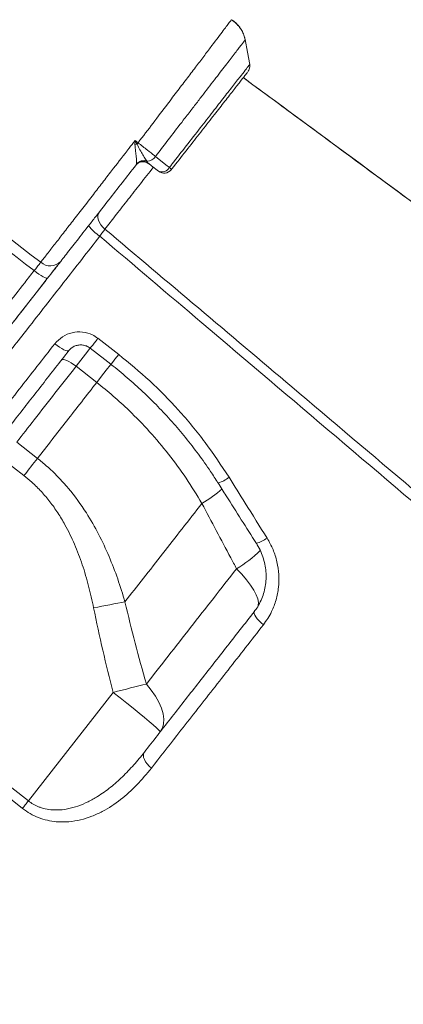
# Model space of a CAD drawing. Units: millimetres. Extents: x -8869 to 22960, y -2122 to 9506.
# Drawn here: x 3309 to 3434, y 6599 to 6920 of the extents above; entities that cross this region are included whole.
import ezdxf

# ---------------------------------------------------------------- set-up
doc = ezdxf.new("R2010")
doc.units = ezdxf.units.MM

msp = doc.modelspace()

# ---------------------------------------------------------------- linework, layer by layer
at = {"color": 7, "linetype": 'Continuous', "lineweight": 15}
for p, q in [((3347.34, 6872.84), (3347.48, 6873.21)), ((3350.85, 6874.06), (3351.19, 6873.56)), ((3351.19, 6873.56), (3351.48, 6873.26)), ((3334.93, 6816.32), (3341.67, 6811.06)), ((3327.77, 6807.18), (3334.51, 6801.91)), ((3315.18, 6777.17), (3308.44, 6782.44)), ((3304.06, 6776.82), (3310.8, 6771.56)), ((3368.79, 6762.47), (3368.79, 6762.47)), ((3253.11, 6711.61), (3312.24, 6665.47)), ((3339.88, 6700.86), (3312.24, 6665.47))]:
    msp.add_line(p, q, dxfattribs=at)
at = {"color": 7, "linetype": 'Continuous', "lineweight": 15, "flags": 128}
for points in [[(3384.4, 6905.57), (3383.64, 6909.66), (3382.88, 6913.75)], [(3347.03, 6880.83), (3347.53, 6880.43), (3348, 6880.06)], [(3354.63, 6870.79), (3352.35, 6872.58), (3351.48, 6873.26)], [(3353.64, 6875.6), (3357.08, 6872.91), (3358.21, 6872.04)], [(3337.21, 6851.94), (3336.5, 6852.59), (3335.9, 6853.31), (3335.42, 6854.07), (3335.1, 6854.85), (3334.92, 6855.61), (3334.92, 6856.33), (3335.07, 6856.98), (3335.39, 6857.53)], [(3314.12, 6838.37), (3314.89, 6837.79), (3315.65, 6837.25), (3316.38, 6836.78), (3317.03, 6836.39), (3317.59, 6836.11), (3318.03, 6835.93), (3318.35, 6835.87), (3318.52, 6835.94)], [(3320.83, 6814.52), (3321.61, 6813.94), (3322.38, 6813.41), (3323.12, 6812.95), (3323.8, 6812.59), (3324.39, 6812.34), (3324.87, 6812.2), (3325.22, 6812.18), (3325.42, 6812.29)], [(3332.39, 6813.09), (3337.11, 6809.41), (3339.13, 6807.83)], [(3323.03, 6809.23), (3323.26, 6809.37), (3323.64, 6809.39), (3324.14, 6809.28), (3324.75, 6809.06), (3325.45, 6808.72), (3326.2, 6808.28), (3326.99, 6807.76), (3327.77, 6807.18)], [(3315.18, 6777.17), (3314.66, 6776.5), (3314.12, 6775.82), (3313.58, 6775.12), (3313.03, 6774.42), (3312.48, 6773.71), (3311.92, 6773), (3311.36, 6772.28), (3310.8, 6771.56)], [(3343.73, 6730.38), (3342.57, 6730.16), (3341.36, 6729.94), (3340.11, 6729.7), (3338.83, 6729.46), (3337.53, 6729.2), (3336.2, 6728.94), (3334.86, 6728.68), (3333.51, 6728.41)], [(3385.89, 6727.25), (3385.77, 6726.95), (3385.81, 6726.54), (3386, 6726.03), (3386.34, 6725.46), (3386.82, 6724.84), (3387.41, 6724.19), (3388.09, 6723.54), (3388.84, 6722.91)], [(3310.33, 6663.03), (3302.45, 6669.18), (3270.91, 6693.79), (3251.2, 6709.17)], [(3350.69, 6703.59), (3349.49, 6703.29), (3348.22, 6702.98), (3346.91, 6702.65), (3345.56, 6702.31), (3344.17, 6701.96), (3342.76, 6701.6), (3341.32, 6701.23), (3339.88, 6700.86)], [(3355.21, 6687.99), (3355.91, 6689.19), (3356.31, 6690.58), (3356.39, 6692.16), (3356.16, 6693.88), (3355.63, 6695.73), (3354.8, 6697.66), (3353.68, 6699.63), (3352.31, 6701.62), (3350.69, 6703.59)], [(3355.21, 6687.99), (3355.11, 6688.2), (3354.7, 6688.65), (3353.97, 6689.34), (3352.94, 6690.25), (3351.64, 6691.36), (3350.1, 6692.66), (3348.33, 6694.11), (3346.39, 6695.69), (3344.3, 6697.37), (3342.12, 6699.1), (3339.88, 6700.86)], [(3350.04, 6681.37), (3349.8, 6680.9), (3349.72, 6680.34), (3349.8, 6679.69), (3350.04, 6679), (3350.44, 6678.27), (3350.97, 6677.55), (3351.62, 6676.85), (3352.35, 6676.21)], [(3312.24, 6665.47), (3311.98, 6665.14), (3311.72, 6664.81), (3311.47, 6664.49), (3311.22, 6664.17), (3310.98, 6663.86), (3310.75, 6663.57), (3310.53, 6663.29), (3310.33, 6663.03)]]:
    msp.add_lwpolyline(points, dxfattribs=at)
at = {"color": 8, "linetype": 'Continuous', "lineweight": 15, "flags": 128}
for points in [[(3334.93, 6816.32), (3334.28, 6815.5), (3333.7, 6814.75), (3333.2, 6814.11), (3332.8, 6813.61), (3332.53, 6813.27), (3332.4, 6813.1), (3332.39, 6813.09)], [(3327.77, 6807.18), (3329.38, 6809.23), (3330.89, 6811.17), (3332.29, 6812.96), (3332.45, 6813.17)], [(3341.67, 6811.06), (3341.02, 6810.24), (3340.44, 6809.49), (3339.94, 6808.85), (3339.54, 6808.35), (3339.28, 6808.01), (3339.14, 6807.84), (3339.13, 6807.83)], [(3339.2, 6807.91), (3339.02, 6807.69), (3337.63, 6805.91), (3336.12, 6803.97), (3334.51, 6801.91)], [(3339.2, 6807.91), (3339.02, 6807.69), (3337.63, 6805.91), (3336.12, 6803.97), (3334.51, 6801.91)], [(3380.08, 6741.19), (3381.82, 6739.39), (3383.35, 6737.61), (3384.67, 6735.88), (3385.72, 6734.25), (3386.51, 6732.73), (3387.02, 6731.36), (3387.22, 6730.15), (3387.13, 6729.15), (3387.02, 6728.82)]]:
    msp.add_lwpolyline(points, dxfattribs=at)
at = {"color": 7, "linetype": 'Continuous', "lineweight": 15}
for centre, radius, start, end in [((3381.43, 6905.1), 3, 321.9955, 8.8173), ((3356.55, 6824.55), 55.78, 99.1794, 99.8884), ((3426.01, 6818.88), 99.14, 141.8907, 142.2172), ((3349.63, 6870.89), 3, 52, 142), ((3349.68, 6870.99), 2.98, 59.5263, 141.7391), ((3349.8, 6871.13), 3.11, 70.3221, 138.0732), ((3350.84, 6877.36), 3.3, 270.025, 327.8442), ((3355.77, 6873.27), 2.73, 245.2823, 333.0351), ((3356.48, 6873.16), 3, 232, 322), ((3357.11, 6870.43), 1.94, 26.91, 55.675), ((3343.8, 6862.19), 15.06, 217.5273, 236.7411), ((3319.37, 6844.57), 4.66, 228.24, 317.0554)]:
    msp.add_arc(centre, radius, start, end, dxfattribs=at)
at = {"color": 8, "linetype": 'Continuous', "lineweight": 15}
for centre, radius, start, end in [((3371.48, 6778.61), 9.8, 285.2609, 308.9655), ((3344.61, 6802.8), 47.03, 300.9538, 310.9051), ((3344.6, 6802.81), 47.05, 300.9556, 310.9032), ((3383.16, 6760.63), 11.7, 286.8772, 306.0396), ((3362.64, 6771.58), 35.03, 299.853, 315.8438)]:
    msp.add_arc(centre, radius, start, end, dxfattribs=at)
at = {"color": 7, "linetype": 'Continuous', "lineweight": 15}
for points, knots in [([(3034.04, 7057.36), (3038.84, 7053.87), (3048.43, 7046.88), (3062.46, 7035.92), (3085.92, 7017.75), (3170.65, 6952.98), (3250.51, 6891.61), (3316.26, 6841.09)], [0, 0, 0, 0, 0.050058, 0.100129, 0.1502, 0.300411, 1, 1, 1, 1]), ([(3314.12, 6838.37), (3284.33, 6861.25), (3223.45, 6908), (3146.97, 6966.62), (3084.88, 7014.52), (3051.97, 7040.16), (3034.12, 7053.19), (3032.1, 7054.67)], [0, 0, 0, 0, 0.31698, 0.647934, 0.813414, 0.978889, 1, 1, 1, 1]), ([(3382.85, 6913.58), (3382.8, 6913.85), (3382.66, 6914.66), (3382.16, 6915.95), (3381.36, 6917.4), (3380.25, 6918.73), (3379.25, 6919.67), (3378.56, 6920.06), (3378.41, 6920.15)], [0, 0, 0, 0, 0.102319, 0.300564, 0.503093, 0.707959, 0.936667, 1, 1, 1, 1]), ([(3382.88, 6913.59), (3382.86, 6913.73), (3382.77, 6914.41), (3382.36, 6915.58), (3381.63, 6917.05), (3380.62, 6918.39), (3379.56, 6919.47), (3378.76, 6919.97), (3378.43, 6920.18)], [0, 0, 0, 0, 0.0528, 0.249051, 0.450224, 0.654127, 0.8594, 1, 1, 1, 1]), ([(3383.7, 6903.13), (3383.71, 6903.14), (3383.73, 6903.16), (3382.87, 6902.07), (3381.28, 6900.02), (3378.93, 6897.02), (3375.97, 6893.24), (3372.44, 6888.71), (3368.5, 6883.67), (3364.18, 6878.15), (3360.91, 6873.96), (3359.11, 6871.65), (3358.84, 6871.31)], [0, 0, 0, 0, 0.073007, 0.185088, 0.300433, 0.41245, 0.527737, 0.639412, 0.754337, 0.865699, 0.980295, 1, 1, 1, 1]), ([(3787.13, 6603.06), (3777.35, 6610.26), (3757.15, 6625.13), (3726.79, 6647.47), (3696.35, 6669.88), (3666.73, 6691.69), (3638.08, 6712.78), (3610.4, 6733.16), (3583.69, 6752.84), (3557.76, 6771.94), (3531.11, 6791.58), (3503.83, 6811.68), (3476.04, 6832.16), (3449.38, 6851.82), (3423.82, 6870.67), (3401.58, 6887.07), (3387.86, 6897.2), (3382.28, 6901.31)], [0, 0, 0, 0, 0.07247, 0.149658, 0.224833, 0.297996, 0.369147, 0.437068, 0.503049, 0.567088, 0.629186, 0.700582, 0.769226, 0.835119, 0.898262, 0.958653, 1, 1, 1, 1]), ([(3787.01, 6603.16), (3718.98, 6653.26), (3584.07, 6752.64), (3449.17, 6852.04), (3382.29, 6901.32)], [0, 0, 0, 0, 0.504225, 1, 1, 1, 1]), ([(3316.26, 6841.09), (3316.95, 6841.98), (3318.34, 6843.77), (3320.84, 6847), (3323.62, 6850.57), (3326.67, 6854.51), (3329.94, 6858.74), (3333.19, 6862.94), (3336.35, 6867.02), (3340.01, 6871.75), (3342.94, 6875.54), (3345.5, 6878.85), (3346.37, 6879.98), (3347.03, 6880.83)], [0, 0, 0, 0, 0.103, 0.206325, 0.309322, 0.412372, 0.515751, 0.618801, 0.703522, 0.788245, 0.927602, 0.945506, 1, 1, 1, 1]), ([(3346.98, 6879.5), (3346.99, 6879.94), (3347.01, 6880.38), (3347.03, 6880.83), (3347.03, 6880.83)], [0, 0, 0, 0, 0.988302, 1, 1, 1, 1]), ([(3347.48, 6873.21), (3347.5, 6873.41), (3347.55, 6873.95), (3347.43, 6875.35), (3347.12, 6877.3), (3347.03, 6878.74), (3346.98, 6879.5)], [0, 0, 0, 0, 0.1630086, 0.4437616, 0.7070805, 1, 1, 1, 1]), ([(3347.03, 6880.83), (3347.03, 6880.83), (3347.24, 6880.42), (3347.45, 6880.02), (3347.66, 6879.62)], [0, 0, 0, 0, 0.013279, 1, 1, 1, 1]), ([(3347.66, 6879.62), (3347.97, 6878.99), (3348.59, 6877.74), (3349.62, 6876.06), (3350.38, 6874.79), (3350.72, 6874.26), (3350.85, 6874.06)], [0, 0, 0, 0, 0.266629, 0.526047, 0.819204, 1, 1, 1, 1]), ([(3348, 6880.06), (3348.51, 6879.67), (3349.55, 6878.86), (3351.4, 6877.4), (3352.77, 6876.3), (3353.53, 6875.69), (3353.64, 6875.6)], [0, 0, 0, 0, 0.245411, 0.500584, 0.926524, 1, 1, 1, 1]), ([(3347.34, 6872.84), (3345.85, 6870.92), (3342.82, 6867.05), (3338.26, 6861.2), (3334.52, 6856.42), (3331.6, 6852.69), (3328.85, 6849.16), (3326.37, 6845.99), (3324.2, 6843.22), (3323.25, 6842), (3322.78, 6841.39)], [0, 0, 0, 0, 0.151936, 0.307348, 0.477957, 0.565829, 0.653703, 0.8243, 0.912151, 1, 1, 1, 1]), ([(3335.54, 6849.6), (3335.85, 6850.03), (3336.46, 6850.88), (3336.96, 6851.59), (3337.21, 6851.94)], [0, 0, 0, 0, 0.499867, 1, 1, 1, 1]), ([(3337.21, 6851.94), (3357.49, 6834.79), (3404.13, 6795.37), (3468.48, 6740.93), (3548.01, 6673.63), (3629.97, 6604.26), (3694.2, 6549.88), (3722.98, 6525.51)], [0, 0, 0, 0, 0.157655, 0.362522, 0.500387, 0.776118, 1, 1, 1, 1]), ([(3720.96, 6522.68), (3692.42, 6546.87), (3604.23, 6621.6), (3486.83, 6721.16), (3386.92, 6805.96), (3346.62, 6840.19), (3335.54, 6849.6)], [0, 0, 0, 0, 0.222112, 0.686164, 0.913714, 1, 1, 1, 1]), ([(3314.12, 6838.37), (3314.46, 6838.8), (3315.13, 6839.66), (3315.85, 6840.56), (3316.15, 6840.95), (3316.26, 6841.09)], [0, 0, 0, 0, 0.392839, 0.785631, 1, 1, 1, 1]), ([(3322.78, 6841.39), (3322.56, 6841.12), (3321.95, 6840.34), (3320.53, 6838.51), (3319.19, 6836.8), (3318.52, 6835.94)], [0, 0, 0, 0, 0.214382, 0.607178, 1, 1, 1, 1]), ([(3318.73, 6836.21), (3319.23, 6836.85), (3320.49, 6838.47), (3321.78, 6840.12), (3322.56, 6841.12)], [0, 0, 0, 0, 0.390993, 1, 1, 1, 1]), ([(3167.08, 6650.86), (3167.13, 6650.93), (3167.24, 6651.07), (3168.11, 6652.16), (3169.52, 6653.92), (3171.52, 6656.43), (3174.13, 6659.69), (3177.28, 6663.63), (3180.94, 6668.21), (3185.09, 6673.42), (3189.82, 6679.35), (3195.13, 6686.06), (3201.01, 6693.52), (3207.23, 6701.43), (3213.72, 6709.71), (3220.41, 6718.28), (3227.53, 6727.4), (3235.07, 6737.07), (3243.02, 6747.25), (3251.2, 6757.74), (3259.6, 6768.5), (3268.18, 6779.49), (3277.05, 6790.86), (3286.21, 6802.6), (3295.62, 6814.67), (3303.93, 6825.32), (3310.12, 6833.24), (3313.1, 6837.07), (3314.12, 6838.37)], [0, 0, 0, 0, 0.040477, 0.080986, 0.121463, 0.163116, 0.204803, 0.246455, 0.286941, 0.327458, 0.367939, 0.409724, 0.451549, 0.493333, 0.531854, 0.570405, 0.608927, 0.648559, 0.688222, 0.727854, 0.766544, 0.805262, 0.843952, 0.883729, 0.923538, 0.963316, 0.987465, 1, 1, 1, 1]), ([(3174.14, 6651.15), (3174.22, 6651.25), (3174.37, 6651.44), (3175.61, 6653.02), (3177.55, 6655.51), (3180.27, 6658.99), (3183.74, 6663.43), (3187.96, 6668.84), (3192.92, 6675.18), (3198.57, 6682.41), (3204.88, 6690.49), (3211.82, 6699.38), (3219.4, 6709.07), (3227.56, 6719.52), (3236.27, 6730.66), (3245.46, 6742.43), (3255.1, 6754.76), (3265.16, 6767.65), (3275.61, 6781.02), (3286.39, 6794.82), (3297.43, 6808.95), (3308.07, 6822.57), (3315.09, 6831.55), (3318.3, 6835.66)], [0, 0, 0, 0, 0.047841, 0.095888, 0.14399, 0.192036, 0.239919, 0.287802, 0.335849, 0.383952, 0.431999, 0.479883, 0.527758, 0.575796, 0.62389, 0.671928, 0.719803, 0.767673, 0.815707, 0.863796, 0.91183, 0.959699, 1, 1, 1, 1]), ([(3318.52, 6835.94), (3315.59, 6832.19), (3308.91, 6823.64), (3298.63, 6810.48), (3287.72, 6796.51), (3277.05, 6782.86), (3266.69, 6769.61), (3256.71, 6756.83), (3247.14, 6744.59), (3238, 6732.89), (3229.32, 6721.78), (3221.17, 6711.34), (3213.9, 6702.03), (3207.48, 6693.82), (3201.83, 6686.59), (3196.67, 6679.98), (3192.02, 6674.03), (3187.9, 6668.75), (3184.08, 6663.87), (3180.7, 6659.55), (3177.9, 6655.96), (3175.9, 6653.4), (3174.63, 6651.78), (3174.47, 6651.57), (3174.4, 6651.47)], [0, 0, 0, 0, 0.036683, 0.083673, 0.130817, 0.178015, 0.225159, 0.272148, 0.318942, 0.365895, 0.412895, 0.459835, 0.506618, 0.547624, 0.588769, 0.629993, 0.671225, 0.71239, 0.753407, 0.802613, 0.851987, 0.901418, 0.950794, 1, 1, 1, 1]), ([(3320.83, 6814.52), (3321.62, 6815.35), (3323.19, 6817), (3326.44, 6818.33), (3329.89, 6818.55), (3332.83, 6817.75), (3334.35, 6816.72), (3334.93, 6816.32)], [0, 0, 0, 0, 0.219259, 0.437722, 0.654541, 0.868012, 1, 1, 1, 1]), ([(3251.33, 6725.57), (3253.92, 6728.9), (3259.13, 6735.55), (3267.32, 6746.04), (3275.85, 6756.95), (3284.73, 6768.32), (3293.93, 6780.1), (3302.14, 6790.61), (3311.08, 6802.05), (3316.95, 6809.56), (3320.83, 6814.52)], [0, 0, 0, 0, 0.125772, 0.251642, 0.377415, 0.506839, 0.63637, 0.765795, 0.845498, 1, 1, 1, 1]), ([(3325.42, 6812.29), (3322.54, 6808.6), (3316.77, 6801.21), (3308.05, 6790.05), (3299.26, 6778.8), (3290.46, 6767.55), (3281.81, 6756.46), (3273.33, 6745.61), (3265.03, 6734.99), (3259.77, 6728.26), (3257.14, 6724.9)], [0, 0, 0, 0, 0.116948, 0.234207, 0.359981, 0.485852, 0.611624, 0.741048, 0.870577, 1, 1, 1, 1]), ([(3325.48, 6812.3), (3325.62, 6812.49), (3326.01, 6813), (3326.91, 6813.6), (3328.07, 6814.06), (3329.32, 6814.2), (3330.55, 6814.04), (3331.61, 6813.66), (3332.16, 6813.23), (3332.38, 6813.06)], [0, 0, 0, 0, 0.097452, 0.262893, 0.426249, 0.586978, 0.741478, 0.895211, 1, 1, 1, 1]), ([(3341.67, 6811.06), (3345.1, 6808.24), (3351.96, 6802.6), (3361.36, 6792.93), (3370.08, 6782.47), (3375.12, 6774.82), (3377.64, 6771)], [0, 0, 0, 0, 0.24595, 0.491902, 0.745949, 1, 1, 1, 1]), ([(3308.44, 6782.44), (3310.34, 6784.87), (3314.45, 6790.12), (3320.89, 6798.37), (3325.48, 6804.24), (3327.77, 6807.18)], [0, 0, 0, 0, 0.300877, 0.650027, 1, 1, 1, 1]), ([(3339.13, 6807.82), (3339.14, 6807.81), (3340.97, 6806.44), (3344.47, 6803.48), (3349.59, 6798.93), (3354.46, 6794.14), (3359.11, 6789.15), (3363.51, 6783.95), (3367.69, 6778.54), (3371.21, 6773.6), (3373.23, 6770.4), (3374.02, 6769.14)], [0, 0, 0, 0, 0.000699, 0.131125, 0.262026, 0.392742, 0.522627, 0.652309, 0.782888, 0.914403, 1, 1, 1, 1]), ([(3334.51, 6801.91), (3331.24, 6797.73), (3324.68, 6789.33), (3318.35, 6781.23), (3315.18, 6777.17)], [0, 0, 0, 0, 0.498799, 1, 1, 1, 1]), ([(3334.51, 6801.91), (3336.32, 6800.46), (3339.95, 6797.54), (3345.74, 6792.21), (3351.83, 6785.94), (3358.05, 6778.55), (3363.78, 6770.73), (3367.12, 6765.22), (3368.79, 6762.47)], [0, 0, 0, 0, 0.131236, 0.262973, 0.444759, 0.626558, 0.81327, 1, 1, 1, 1]), ([(3343.73, 6730.38), (3342.96, 6732.88), (3341.44, 6737.89), (3338.58, 6745.27), (3335.22, 6752.49), (3330.92, 6760.01), (3326.4, 6766.24), (3321.9, 6771.21), (3318.52, 6774.47), (3316.19, 6776.35), (3315.18, 6777.17)], [0, 0, 0, 0, 0.140982, 0.281937, 0.425625, 0.569262, 0.74782, 0.838874, 0.929922, 1, 1, 1, 1]), ([(3310.8, 6771.56), (3311.67, 6770.84), (3313.67, 6769.22), (3316.51, 6766.36), (3319.34, 6763.02), (3321.9, 6759.4), (3324.66, 6754.81), (3327.38, 6749.2), (3329.9, 6742.48), (3331.97, 6735.54), (3332.99, 6730.79), (3333.51, 6728.41)], [0, 0, 0, 0, 0.067971, 0.155082, 0.242202, 0.331853, 0.421519, 0.564215, 0.706989, 0.853477, 1, 1, 1, 1]), ([(3377.64, 6771), (3379.4, 6768.18), (3383.53, 6761.56), (3387.67, 6754.96), (3390.04, 6751.17)], [0, 0, 0, 0, 0.426139, 1, 1, 1, 1]), ([(3374.06, 6769.17), (3374.95, 6767.75), (3379.1, 6761.16), (3383.28, 6754.6), (3386.57, 6749.44)], [0, 0, 0, 0, 0.214533, 1, 1, 1, 1]), ([(3343.73, 6730.38), (3345.74, 6732.96), (3349.77, 6738.11), (3355.99, 6746.07), (3362.32, 6754.18), (3366.64, 6759.7), (3368.79, 6762.47)], [0, 0, 0, 0, 0.249026, 0.49805, 0.749026, 1, 1, 1, 1]), ([(3368.79, 6762.47), (3371.92, 6756.56), (3375.68, 6749.48), (3379.45, 6742.38), (3380.08, 6741.19)], [0, 0, 0, 0, 0.832452, 1, 1, 1, 1]), ([(3390.04, 6751.17), (3390.73, 6749.94), (3392.11, 6747.48), (3393.37, 6743.44), (3393.97, 6739.29), (3393.87, 6735.1), (3393.06, 6731.02), (3391.52, 6726.82), (3389.8, 6724.3), (3388.84, 6722.91)], [0, 0, 0, 0, 0.137159, 0.274332, 0.412255, 0.550189, 0.689146, 0.828109, 1, 1, 1, 1]), ([(3386.54, 6749.41), (3386.64, 6749.26), (3387.22, 6748.44), (3388.02, 6746.77), (3388.9, 6744.47), (3389.47, 6742.07), (3389.74, 6739.64), (3389.72, 6737.21), (3389.39, 6734.82), (3388.77, 6732.52), (3387.86, 6730.33), (3386.89, 6728.57), (3386.13, 6727.62), (3385.86, 6727.28)], [0, 0, 0, 0, 0.0222995, 0.1234489, 0.2255141, 0.3269112, 0.4290706, 0.5317501, 0.6333364, 0.7359749, 0.8388896, 0.9420921, 1, 1, 1, 1]), ([(3380.08, 6741.19), (3377.55, 6737.96), (3372.49, 6731.49), (3365.07, 6721.99), (3357.77, 6712.64), (3353.05, 6706.6), (3350.69, 6703.59)], [0, 0, 0, 0, 0.248691, 0.497382, 0.74869, 1, 1, 1, 1]), ([(3350.69, 6703.59), (3349.44, 6708.03), (3346.94, 6716.91), (3344.8, 6725.89), (3343.73, 6730.38)], [0, 0, 0, 0, 0.499832, 1, 1, 1, 1]), ([(3333.51, 6728.41), (3334.47, 6723.8), (3336.4, 6714.57), (3338.72, 6705.43), (3339.88, 6700.86)], [0, 0, 0, 0, 0.499787, 1, 1, 1, 1]), ([(3350.04, 6681.37), (3352.86, 6684.98), (3358.5, 6692.2), (3367.36, 6703.54), (3376.47, 6715.2), (3382.75, 6723.24), (3385.89, 6727.25)], [0, 0, 0, 0, 0.248335, 0.496667, 0.748335, 1, 1, 1, 1]), ([(3388.84, 6722.91), (3386.91, 6720.43), (3383.03, 6715.47), (3377.31, 6708.15), (3371.65, 6700.91), (3366.08, 6693.78), (3359.59, 6685.48), (3355.09, 6679.71), (3352.35, 6676.21)], [0, 0, 0, 0, 0.152281, 0.304653, 0.457027, 0.610158, 0.763293, 1, 1, 1, 1]), ([(3312.24, 6665.47), (3312.75, 6665.11), (3313.8, 6664.35), (3315.28, 6663.67), (3316.99, 6663.05), (3318.97, 6662.62), (3321.83, 6662.45), (3325.03, 6662.8), (3328.45, 6663.75), (3331.73, 6665.16), (3335.29, 6667.17), (3339.05, 6669.87), (3342.95, 6673.34), (3346.63, 6677.16), (3348.9, 6679.97), (3350.04, 6681.37)], [0, 0, 0, 0, 0.037828, 0.076813, 0.097546, 0.148979, 0.202006, 0.279937, 0.359979, 0.440989, 0.52282, 0.640516, 0.758278, 0.879128, 1, 1, 1, 1]), ([(3352.35, 6676.21), (3350.81, 6674.33), (3347.71, 6670.58), (3342.39, 6665.78), (3337.39, 6662.47), (3332.95, 6660.42), (3329.3, 6659.25), (3325.43, 6658.6), (3321.77, 6658.59), (3318.44, 6659.11), (3315.58, 6659.98), (3312.81, 6661.26), (3311.16, 6662.44), (3310.33, 6663.03)], [0, 0, 0, 0, 0.1527351, 0.3057694, 0.4579764, 0.5385496, 0.6190718, 0.699988, 0.7807512, 0.8366077, 0.8923955, 0.9462177, 1, 1, 1, 1])]:
    msp.add_open_spline(points, degree=3, knots=knots, dxfattribs=at)
at = {"color": 8, "linetype": 'Continuous', "lineweight": 15}
for points, knots in [([(3348, 6880.06), (3349.64, 6882.21), (3352.9, 6886.5), (3357.22, 6892.2), (3360.96, 6897.13), (3364.14, 6901.32), (3367.09, 6905.2), (3369.75, 6908.72), (3372.12, 6911.84), (3374.15, 6914.52), (3375.81, 6916.72), (3377.09, 6918.41), (3377.96, 6919.56), (3378.42, 6920.16), (3378.41, 6920.15), (3378.4, 6920.14)], [0, 0, 0, 0, 0.099582, 0.199165, 0.274189, 0.349454, 0.42448, 0.499646, 0.575054, 0.650224, 0.725547, 0.801111, 0.876433, 0.951685, 1, 1, 1, 1]), ([(3382.89, 6913.58), (3382.9, 6913.59), (3382.93, 6913.64), (3382.78, 6913.44), (3382.42, 6912.97), (3381.82, 6912.19), (3381, 6911.13), (3379.97, 6909.79), (3378.72, 6908.17), (3377.29, 6906.31), (3375.68, 6904.22), (3373.88, 6901.87), (3371.91, 6899.32), (3369.82, 6896.6), (3367.6, 6893.72), (3365.24, 6890.65), (3362.17, 6886.67), (3358.31, 6881.66), (3355.21, 6877.63), (3353.64, 6875.6)], [0, 0, 0, 0, 0.009087, 0.066593, 0.124102, 0.180002, 0.235901, 0.293443, 0.350985, 0.406726, 0.462466, 0.519841, 0.577215, 0.632772, 0.688328, 0.745511, 0.802692, 0.900254, 1, 1, 1, 1]), ([(3358.21, 6872.04), (3358.49, 6872.39), (3360.33, 6874.76), (3363.76, 6879.16), (3368.25, 6884.92), (3372.43, 6890.29), (3376.11, 6895.02), (3379.24, 6899.04), (3381.7, 6902.19), (3383.4, 6904.38), (3384.3, 6905.54), (3384.29, 6905.53), (3384.29, 6905.53)], [0, 0, 0, 0, 0.019706, 0.131099, 0.245736, 0.357484, 0.47249, 0.584606, 0.699994, 0.81218, 0.927634, 1, 1, 1, 1]), ([(3352.96, 6872.1), (3352.78, 6871.88), (3351.2, 6869.85), (3348.25, 6866.07), (3344.24, 6860.94), (3340.48, 6856.13), (3338.29, 6853.32), (3337.21, 6851.94)], [0, 0, 0, 0, 0.0310008, 0.2761412, 0.5145637, 0.7599208, 1, 1, 1, 1]), ([(3335.54, 6849.6), (3331.59, 6844.54), (3323.68, 6834.42), (3312.68, 6820.33), (3302.52, 6807.34), (3293.24, 6795.46), (3284.05, 6783.69), (3274.98, 6772.08), (3266.07, 6760.68), (3257.51, 6749.73), (3249.33, 6739.25), (3241.53, 6729.28), (3234, 6719.64), (3226.77, 6710.38), (3219.87, 6701.55), (3213.45, 6693.34), (3207.53, 6685.76), (3202.1, 6678.81), (3197.08, 6672.39), (3192.5, 6666.53), (3188.39, 6661.26), (3184.84, 6656.72), (3181.85, 6652.89), (3179.4, 6649.76), (3177.46, 6647.27), (3176.06, 6645.48), (3175.17, 6644.34), (3175.06, 6644.2), (3175, 6644.13)], [0, 0, 0, 0, 0.0456708, 0.0915531, 0.1288491, 0.1661734, 0.2034692, 0.2418485, 0.2802591, 0.3186386, 0.3559381, 0.3932667, 0.4305664, 0.4689496, 0.5073638, 0.5457468, 0.5830534, 0.6203882, 0.6576946, 0.6960846, 0.7345058, 0.7728955, 0.8102015, 0.847536, 0.8848418, 0.923231, 0.9616516, 1, 1, 1, 1])]:
    msp.add_open_spline(points, degree=3, knots=knots, dxfattribs=at)

doc.saveas('drawing.dxf')
